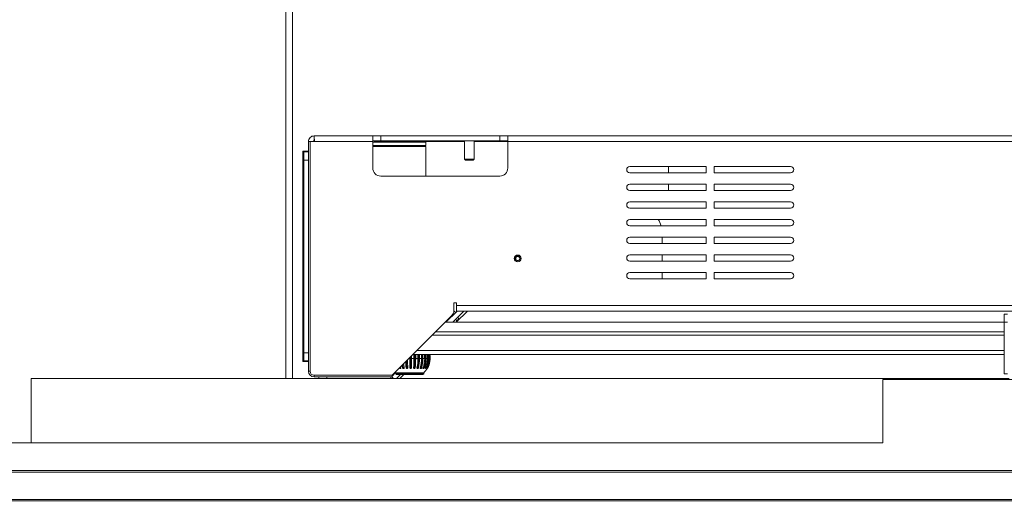
# Model space of a CAD drawing. Units: millimetres. Extents: x 470 to 882, y 3 to 283.
# Drawn here: x 528 to 553, y 223 to 235 of the extents above; entities that cross this region are included whole.
import ezdxf

# ---------------------------------------------------------------- set-up
doc = ezdxf.new("R2010")
doc.units = ezdxf.units.MM
doc.header["$PDSIZE"] = -1
doc.layers.add('DIMENSIONS', color=7, linetype='Continuous')
doc.styles.get("Standard").update_dxf_attribs({"font": 'arial.ttf'})
doc.dimstyles.new('ISO-25 - ab', dxfattribs={"dimtxt": 3, "dimasz": 2.5, "dimexe": 1.25, "dimexo": 0.625, "dimtad": 1, "dimdec": 0, "dimlfac": 25, "dimrnd": 5, "dimzin": 1, "dimtxsty": 'Standard', "dimcen": 2.5, "dimadec": 0, "dimazin": 0, "dimtfac": 1, "dimtdec": 0, "dimtmove": 0, "dimatfit": 3, "dimfxl": 1, "dimlwd": 15, "dimlwe": 15, "dimarcsym": 0})

# ---------------------------------------------------------------- blocks, each defined once
blk = doc.blocks.new('*D82')
at = {"layer": 'Defpoints', "color": 0, "lineweight": 15, "transparency": 16777216}
for p in [(624.234, 264.952), (523.934, 222.821), (624.234, 222.821)]:
    blk.add_point(p, dxfattribs=at)
at = {"layer": 'DIMENSIONS', "color": 0, "lineweight": 15, "transparency": 16777216}
for p, q in [((523.934, 223.446), (523.934, 266.202)), ((624.234, 223.446), (624.234, 266.202)), ((526.434, 264.952), (621.734, 264.952))]:
    blk.add_line(p, q, dxfattribs=at)
for points in [[(526.434, 265.368), (526.434, 264.535), (523.934, 264.952)], [(621.734, 265.368), (621.734, 264.535), (624.234, 264.952)]]:
    blk.add_solid(points, dxfattribs=at)
at = {"layer": 'DIMENSIONS', "color": 0, "lineweight": 15, "transparency": 16777216, "insert": (574.084, 267.499), "char_height": 3, "attachment_point": 5}
blk.add_mtext('2510 [98,7"]', dxfattribs=at)
blk = doc.blocks.new('*D86')
at = {"layer": 'Defpoints', "color": 0, "lineweight": 15, "transparency": 16777216}
for p in [(536.544, 239.247), (515.653, 200.807), (536.484, 200.807)]:
    blk.add_point(p, dxfattribs=at)
at = {"layer": 'DIMENSIONS', "color": 0, "lineweight": 15, "transparency": 16777216}
for p, q in [((535.919, 239.247), (514.403, 239.247)), ((515.653, 236.747), (515.653, 203.307)), ((535.859, 200.807), (514.403, 200.807))]:
    blk.add_line(p, q, dxfattribs=at)
for points in [[(515.236, 236.747), (516.069, 236.747), (515.653, 239.247)], [(515.236, 203.307), (516.069, 203.307), (515.653, 200.807)]]:
    blk.add_solid(points, dxfattribs=at)
at = {"layer": 'DIMENSIONS', "color": 0, "lineweight": 15, "transparency": 16777216, "insert": (513.105, 220.027), "char_height": 3, "attachment_point": 5, "rotation": 90}
blk.add_mtext('960 [37,8"]', dxfattribs=at)
blk = doc.blocks.new('*D93')
at = {"layer": 'Defpoints', "color": 0, "lineweight": 15, "transparency": 16777216}
for p in [(536.544, 239.247), (501.037, 128.306), (574.084, 128.306)]:
    blk.add_point(p, dxfattribs=at)
at = {"layer": 'DIMENSIONS', "color": 0, "lineweight": 15, "transparency": 16777216}
for p, q in [((535.919, 239.247), (499.787, 239.247)), ((501.037, 236.747), (501.037, 130.806)), ((573.459, 128.306), (499.787, 128.306))]:
    blk.add_line(p, q, dxfattribs=at)
for points in [[(500.62, 236.747), (501.453, 236.747), (501.037, 239.247)], [(500.62, 130.806), (501.453, 130.806), (501.037, 128.306)]]:
    blk.add_solid(points, dxfattribs=at)
at = {"layer": 'DIMENSIONS', "color": 0, "lineweight": 15, "transparency": 16777216, "insert": (498.489, 183.777), "char_height": 3, "attachment_point": 5, "rotation": 90}
blk.add_mtext('2775 [109,2"]', dxfattribs=at)

msp = doc.modelspace()

# ---------------------------------------------------------------- linework, layer by layer
at = {"color": 7, "linetype": 'Continuous', "lineweight": 15}
for p, q in [((535.024, 225.872), (535.024, 236.341)), ((535.724, 231.912), (537.184, 231.912)), ((535.724, 231.792), (535.724, 231.912)), ((537.184, 231.772), (537.184, 231.912)), ((537.184, 231.912), (537.384, 231.912)), ((537.384, 231.912), (537.384, 231.792)), ((537.384, 231.912), (540.344, 231.912)), ((540.344, 231.792), (540.344, 231.912)), ((540.344, 231.912), (540.544, 231.912)), ((540.544, 231.912), (569.124, 231.912)), ((540.544, 231.912), (540.544, 231.772)), ((535.584, 231.772), (535.624, 231.772)), ((535.584, 231.772), (535.584, 226.052)), ((535.624, 231.772), (535.624, 226.052)), ((535.732, 231.772), (535.624, 231.772)), ((535.732, 231.772), (537.184, 231.772)), ((537.384, 231.792), (537.184, 231.792)), ((537.184, 231.112), (537.184, 231.772)), ((538.504, 231.752), (537.184, 231.752)), ((538.504, 231.672), (537.184, 231.672)), ((538.504, 231.652), (537.184, 231.652)), ((537.224, 231.752), (537.224, 231.792)), ((537.224, 231.652), (537.224, 231.672)), ((537.384, 231.792), (540.344, 231.792)), ((538.464, 231.652), (538.464, 231.672)), ((538.504, 231.752), (538.504, 231.672)), ((538.504, 230.912), (538.504, 231.652)), ((539.464, 231.792), (539.464, 231.336)), ((539.704, 231.336), (539.704, 231.792)), ((540.544, 231.792), (540.344, 231.792)), ((540.544, 231.772), (540.544, 231.112)), ((540.544, 231.772), (569.124, 231.772)), ((535.444, 231.532), (535.584, 231.532)), ((535.444, 226.292), (535.444, 231.532)), ((535.584, 231.512), (535.464, 231.512)), ((535.464, 231.512), (535.464, 231.312)), ((535.464, 231.312), (535.584, 231.312)), ((535.464, 231.312), (535.464, 226.512)), ((539.464, 231.336), (539.488, 231.312)), ((539.464, 231.336), (539.638, 231.336)), ((539.488, 231.312), (539.627, 231.312)), ((539.627, 231.312), (539.68, 231.312)), ((539.638, 231.336), (539.704, 231.336)), ((539.68, 231.312), (539.704, 231.336)), ((545.484, 231.152), (543.584, 231.152)), ((544.548, 231.152), (544.548, 230.992)), ((545.484, 231.152), (545.484, 230.992)), ((547.584, 231.152), (545.684, 231.152)), ((545.684, 230.992), (545.684, 231.152)), ((540.344, 230.912), (537.384, 230.912)), ((543.584, 230.992), (545.484, 230.992)), ((545.684, 230.992), (547.584, 230.992)), ((545.484, 230.712), (543.584, 230.712)), ((544.548, 230.712), (544.548, 230.552)), ((545.484, 230.712), (545.484, 230.552)), ((547.584, 230.712), (545.684, 230.712)), ((545.684, 230.552), (545.684, 230.712)), ((543.584, 230.552), (545.484, 230.552)), ((545.684, 230.552), (547.584, 230.552)), ((545.484, 230.272), (543.584, 230.272)), ((545.484, 230.272), (545.484, 230.112)), ((547.584, 230.272), (545.684, 230.272)), ((545.684, 230.112), (545.684, 230.272)), ((543.584, 230.112), (545.484, 230.112)), ((545.684, 230.112), (547.584, 230.112)), ((545.484, 229.832), (543.584, 229.832)), ((543.584, 229.672), (545.484, 229.672)), ((545.484, 229.832), (545.484, 229.672)), ((547.584, 229.832), (545.684, 229.832)), ((545.684, 229.672), (545.684, 229.832)), ((545.684, 229.672), (547.584, 229.672)), ((545.484, 229.392), (543.584, 229.392)), ((543.584, 229.232), (545.484, 229.232)), ((544.384, 229.392), (544.384, 229.232)), ((545.484, 229.392), (545.484, 229.232)), ((547.584, 229.392), (545.684, 229.392)), ((545.684, 229.232), (545.684, 229.392)), ((545.684, 229.232), (547.584, 229.232)), ((545.484, 228.952), (543.584, 228.952)), ((544.384, 228.952), (544.384, 228.792)), ((545.484, 228.952), (545.484, 228.792)), ((547.584, 228.952), (545.684, 228.952)), ((545.684, 228.792), (545.684, 228.952)), ((543.584, 228.792), (545.484, 228.792)), ((545.684, 228.792), (547.584, 228.792)), ((545.484, 228.512), (543.584, 228.512)), ((544.384, 228.512), (544.384, 228.352)), ((545.484, 228.512), (545.484, 228.352)), ((547.584, 228.512), (545.684, 228.512)), ((545.684, 228.352), (545.684, 228.512)), ((543.584, 228.352), (545.484, 228.352)), ((545.684, 228.352), (547.584, 228.352)), ((539.264, 227.752), (539.204, 227.752)), ((539.204, 227.752), (539.204, 227.575)), ((539.264, 227.692), (539.264, 227.752)), ((539.264, 227.692), (566.884, 227.692)), ((539.264, 227.552), (539.264, 227.692)), ((539.004, 227.272), (539.284, 227.552)), ((539.174, 227.272), (539.454, 227.552)), ((539.259, 227.272), (539.539, 227.552)), ((539.264, 227.552), (566.884, 227.552)), ((552.904, 227.472), (552.984, 227.472)), ((552.904, 227.272), (552.904, 227.472)), ((539.145, 227.434), (537.664, 225.952)), ((552.904, 227.272), (538.984, 227.272)), ((539.004, 227.273), (538.99, 227.279)), ((539.013, 227.301), (539.027, 227.295)), ((539.059, 227.328), (539.045, 227.333)), ((539.126, 227.414), (539.134, 227.402)), ((539.184, 227.282), (539.186, 227.272)), ((539.285, 227.306), (539.295, 227.309)), ((552.904, 225.992), (552.904, 227.272)), ((552.984, 227.272), (552.904, 227.272)), ((552.904, 226.952), (538.664, 226.952)), ((552.904, 227.032), (538.744, 227.032)), ((535.584, 226.512), (535.464, 226.512)), ((535.464, 226.512), (535.464, 226.312)), ((552.904, 226.472), (538.184, 226.472)), ((535.584, 226.292), (535.444, 226.292)), ((535.464, 226.312), (535.584, 226.312)), ((538.106, 226.394), (538.106, 226.372)), ((538.15, 226.372), (538.21, 226.372)), ((538.252, 226.372), (538.309, 226.372)), ((538.348, 226.372), (538.399, 226.372)), ((538.434, 226.372), (538.477, 226.372)), ((538.505, 226.372), (538.538, 226.372)), ((538.558, 226.372), (538.58, 226.372)), ((537.664, 225.932), (537.75, 226.019)), ((537.694, 225.962), (537.694, 225.982)), ((537.757, 226.012), (537.757, 225.992)), ((538.451, 226.012), (537.757, 226.012)), ((537.774, 225.872), (537.874, 225.972)), ((538.431, 225.972), (537.777, 225.972)), ((537.858, 226.133), (537.855, 226.143)), ((537.859, 225.872), (537.959, 225.972)), ((537.865, 226.123), (537.871, 226.123)), ((537.875, 226.163), (537.883, 226.136)), ((537.945, 226.123), (537.952, 226.123)), ((538.123, 226.123), (538.131, 226.123)), ((538.213, 226.123), (538.22, 226.123)), ((538.374, 226.123), (538.38, 226.123)), ((538.374, 226.123), (538.374, 226.123)), ((538.375, 226.123), (538.376, 226.123)), ((538.439, 226.123), (538.443, 226.123)), ((538.446, 226.124), (538.443, 226.123)), ((538.451, 225.992), (538.451, 226.012)), ((538.489, 226.123), (538.492, 226.123)), ((538.522, 226.123), (538.524, 226.123)), ((538.537, 226.123), (538.537, 226.123)), ((552.984, 225.992), (552.904, 225.992)), ((528.684, 225.872), (528.684, 224.272)), ((528.684, 225.872), (553.024, 225.872)), ((535.724, 225.952), (537.664, 225.952)), ((537.664, 225.912), (535.724, 225.912)), ((535.844, 225.872), (535.844, 225.912)), ((537.664, 225.912), (537.664, 225.952)), ((537.784, 225.883), (537.784, 225.872)), ((549.883, 225.847), (597.885, 225.847)), ((549.883, 224.272), (549.883, 225.847)), ((549.883, 224.272), (525.014, 224.272)), ((524.355, 223.583), (623.413, 223.583)), ((524.355, 223.543), (623.413, 223.543)), ((524.355, 222.863), (623.413, 222.863)), ((524.554, 222.823), (623.413, 222.823))]:
    msp.add_line(p, q, dxfattribs=at)
at = {"color": 8, "linetype": 'Continuous', "lineweight": 15}
for p, q in [((535.184, 225.872), (535.184, 236.341)), ((537.224, 231.772), (539.464, 231.772)), ((539.704, 231.772), (540.544, 231.772)), ((539.196, 227.467), (539.195, 227.468)), ((539.196, 227.465), (539.196, 227.467)), ((539.12, 227.388), (539.112, 227.4)), ((552.904, 226.572), (538.284, 226.572)), ((538.084, 226.372), (538.106, 226.372)), ((538.596, 226.372), (538.601, 226.372)), ((535.624, 226.052), (535.584, 226.052)), ((537.757, 225.992), (538.451, 225.992)), ((535.724, 225.952), (535.724, 225.912)), ((536.044, 225.912), (536.044, 225.872)), ((537.636, 225.872), (537.636, 225.912)), ((537.656, 225.912), (537.696, 225.872))]:
    msp.add_line(p, q, dxfattribs=at)
at = {"color": 7, "linetype": 'Continuous', "lineweight": 15, "flags": 128}
for points in [[(539.325, 227.339), (539.324, 227.338), (539.319, 227.337), (539.313, 227.336), (539.305, 227.333), (539.295, 227.331), (539.283, 227.328), (539.27, 227.325)], [(538.15, 226.438), (538.15, 226.406), (538.15, 226.372)], [(537.741, 226.029), (537.743, 226.026), (537.757, 226.012)], [(537.942, 226.133), (537.931, 226.193), (537.928, 226.216)]]:
    msp.add_lwpolyline(points, dxfattribs=at)
at = {"color": 7, "linetype": 'Continuous', "lineweight": 15}
for radius in [0.0844, 0.084, 0.06, 0.0492]:
    msp.add_circle((540.792, 228.862), radius, dxfattribs=at)
for centre, radius, start, end in [((543.584, 231.072), 0.08, 90, 270), ((547.584, 231.072), 0.08, 270, 90), ((537.384, 231.112), 0.2, 180, 270), ((540.344, 231.112), 0.2, 270, 0), ((543.584, 230.632), 0.08, 90, 270), ((547.584, 230.632), 0.08, 270, 90), ((543.584, 230.192), 0.08, 90, 270), ((547.584, 230.192), 0.08, 270, 90), ((543.584, 229.752), 0.08, 90, 270), ((543.784, 229.512), 0.6, 15.466, 32.231), ((547.584, 229.752), 0.08, 270, 90), ((543.584, 229.312), 0.08, 90, 270), ((547.584, 229.312), 0.08, 270, 90), ((543.584, 228.872), 0.08, 90, 270), ((547.584, 228.872), 0.08, 270, 90), ((543.584, 228.432), 0.08, 90, 270), ((547.584, 228.432), 0.08, 270, 90), ((539.004, 227.575), 0.2, 315, 0), ((538.844, 227.212), 0.5, 38.3701, 44.0416), ((539.234, 227.493), 0.03, 58.2493, 86.4495), ((538.844, 227.212), 0.434, 11.4181, 12.4322), ((537.586, 230.863), 3.871, 296.0839, 296.4207), ((539.282, 227.41), 0.03, 334.082, 0.4684), ((538.844, 227.212), 0.5, 14.7157, 21.6688), ((535.971, 226.373), 2.238, 359.99, 2.5505), ((536.053, 226.372), 2.18, 353.6952, 2.6234), ((536.022, 226.373), 2.231, 359.9899, 2.5592), ((537.13, 226.373), 1.179, 359.9837, 4.8473), ((537.177, 226.372), 1.156, 348.051, 4.9523), ((537.171, 226.373), 1.177, 359.985, 4.5782), ((537.604, 226.372), 0.818, 342.995, 7.0082), ((537.572, 226.372), 0.827, 359.9822, 6.9248), ((537.609, 226.372), 0.824, 359.9812, 6.9479), ((537.839, 226.372), 0.66, 338.7442, 8.7054), ((537.816, 226.372), 0.66, 359.9846, 8.6931), ((537.846, 226.372), 0.658, 359.9845, 8.7214), ((537.981, 226.372), 0.576, 335.4565, 9.9935), ((537.967, 226.372), 0.571, 359.9901, 10.0778), ((538.065, 226.372), 0.531, 333.2374, 10.8484), ((537.989, 226.372), 0.569, 359.9901, 10.1104), ((538.101, 226.372), 0.512, 332.1466, 11.2644), ((538.057, 226.372), 0.523, 359.9957, 11.0221), ((538.099, 226.372), 0.502, 359.9989, 11.4893), ((538.99, 226.352), 1.045, 186.1899, 191.8852), ((540.172, 226.358), 2.17, 181.7548, 185.8732), ((540.273, 226.36), 2.252, 181.2867, 185.795), ((540.256, 226.362), 2.21, 180.7258, 185.8594), ((500.316, 226.367), 37.79, 359.6501, 0.0085), ((498.369, 226.371), 39.758, 359.6577, 0.0649), ((500.467, 226.367), 37.683, 359.6497, 0.0085), ((536.159, 226.367), 2.051, 353.5337, 0.1509), ((536.208, 226.367), 2.044, 353.524, 0.1514), ((537.215, 226.368), 1.094, 347.7724, 0.2455), ((537.258, 226.368), 1.09, 347.7542, 0.2463), ((537.619, 226.369), 0.781, 342.655, 0.268), ((537.656, 226.369), 0.778, 342.6297, 0.2688), ((537.841, 226.37), 0.635, 338.397, 0.2235), ((537.871, 226.37), 0.633, 338.3663, 0.2236), ((537.979, 226.371), 0.559, 335.1385, 0.1399), ((538.061, 226.372), 0.519, 332.958, 0.0561), ((538.1, 226.372), 0.502, 331.893, 0.0061), ((535.724, 226.052), 0.14, 180, 270), ((535.724, 226.052), 0.1, 180, 270), ((537.777, 225.992), 0.02, 180, 270), ((538.918, 226.345), 1.014, 188.1034, 191.9247), ((538.381, 226.141), 0.018, 289.6028, 342.1929), ((538.431, 225.992), 0.02, 270, 0), ((538.444, 226.141), 0.018, 276.579, 338.083), ((538.104, 226.372), 0.5, 313.9455, 330.0303), ((538.492, 226.141), 0.018, 269.9854, 334.8813), ((538.524, 226.148), 0.0246, 270.1484, 271.9612), ((538.524, 226.141), 0.018, 272.4828, 332.6884), ((538.538, 226.141), 0.018, 289.4989, 332.0709)]:
    msp.add_arc(centre, radius, start, end, dxfattribs=at)
for points, knots in [([(535.724, 231.912), (535.706, 231.91), (535.669, 231.906), (535.623, 231.874), (535.59, 231.827), (535.586, 231.791), (535.584, 231.772)], [0, 0, 0, 0, 0.2500016, 0.5000023, 0.7500021, 1, 1, 1, 1]), ([(535.732, 231.772), (535.732, 231.791), (535.73, 231.827), (535.728, 231.874), (535.726, 231.906), (535.725, 231.91), (535.724, 231.912)], [0, 0, 0, 0, 0.249992, 0.499996, 0.749993, 1, 1, 1, 1]), ([(535.724, 231.792), (535.721, 231.792), (535.716, 231.791), (535.709, 231.787), (535.705, 231.78), (535.704, 231.775), (535.704, 231.772)], [0, 0, 0, 0, 0.249989, 0.500011, 0.750016, 1, 1, 1, 1]), ([(539.196, 227.467), (539.196, 227.467), (539.196, 227.467), (539.198, 227.469), (539.202, 227.472), (539.206, 227.475), (539.208, 227.476), (539.209, 227.477)], [0, 0, 0, 0, 0.011175, 0.081447, 0.388987, 0.694449, 1, 1, 1, 1]), ([(539.268, 227.306), (539.267, 227.309), (539.266, 227.313), (539.266, 227.319), (539.267, 227.322), (539.269, 227.324), (539.27, 227.324), (539.27, 227.325)], [0, 0, 0, 0, 0.355514, 0.538537, 0.72222, 0.896435, 1, 1, 1, 1]), ([(539.269, 227.302), (539.269, 227.303), (539.269, 227.304), (539.268, 227.305), (539.268, 227.306)], [0, 0, 0, 0, 0.437555, 1, 1, 1, 1]), ([(539.269, 227.302), (539.269, 227.302), (539.27, 227.303), (539.272, 227.303), (539.276, 227.304), (539.282, 227.306), (539.284, 227.306), (539.285, 227.306)], [0, 0, 0, 0, 0.019817, 0.066935, 0.378068, 0.689038, 1, 1, 1, 1]), ([(539.269, 227.298), (539.269, 227.299), (539.27, 227.301), (539.269, 227.302), (539.269, 227.302)], [0, 0, 0, 0, 0.7699579, 1, 1, 1, 1]), ([(539.273, 227.286), (539.272, 227.288), (539.271, 227.291), (539.27, 227.295), (539.269, 227.298)], [0, 0, 0, 0, 0.345485, 1, 1, 1, 1]), ([(539.27, 227.325), (539.272, 227.323), (539.275, 227.322), (539.279, 227.317), (539.283, 227.313), (539.284, 227.308), (539.285, 227.306)], [0, 0, 0, 0, 0.27172, 0.409107, 0.771391, 1, 1, 1, 1]), ([(537.865, 226.123), (537.862, 226.124), (537.858, 226.124), (537.853, 226.126), (537.849, 226.13), (537.847, 226.133), (537.846, 226.135), (537.846, 226.136)], [0, 0, 0, 0, 0.355366, 0.538388, 0.722145, 0.89638, 1, 1, 1, 1]), ([(537.846, 226.136), (537.846, 226.135), (537.847, 226.135), (537.849, 226.134), (537.853, 226.133), (537.856, 226.133), (537.858, 226.133)], [0, 0, 0, 0, 0.271609, 0.409106, 0.77139, 1, 1, 1, 1]), ([(537.858, 226.133), (537.859, 226.133), (537.863, 226.133), (537.871, 226.134), (537.878, 226.135), (537.882, 226.136), (537.883, 226.136)], [0, 0, 0, 0, 0.1537659, 0.5308705, 0.8957774, 1, 1, 1, 1]), ([(537.858, 226.133), (537.858, 226.131), (537.86, 226.128), (537.863, 226.125), (537.865, 226.124), (537.867, 226.123), (537.867, 226.123), (537.867, 226.123)], [0, 0, 0, 0, 0.31078, 0.621763, 0.932945, 0.980164, 1, 1, 1, 1]), ([(537.867, 226.123), (537.867, 226.123), (537.866, 226.123), (537.865, 226.123), (537.865, 226.123)], [0, 0, 0, 0, 0.4365583, 1, 1, 1, 1]), ([(537.871, 226.123), (537.87, 226.123), (537.868, 226.123), (537.867, 226.123), (537.867, 226.123)], [0, 0, 0, 0, 0.770013, 1, 1, 1, 1]), ([(537.883, 226.136), (537.883, 226.135), (537.884, 226.132), (537.883, 226.129), (537.881, 226.126), (537.877, 226.124), (537.873, 226.124), (537.871, 226.123)], [0, 0, 0, 0, 0.173353, 0.347044, 0.515725, 0.686347, 1, 1, 1, 1]), ([(537.945, 226.123), (537.942, 226.124), (537.938, 226.124), (537.932, 226.126), (537.929, 226.13), (537.927, 226.133), (537.926, 226.135), (537.926, 226.136)], [0, 0, 0, 0, 0.355428, 0.538427, 0.722196, 0.896461, 1, 1, 1, 1]), ([(537.926, 226.136), (537.927, 226.135), (537.928, 226.135), (537.931, 226.134), (537.936, 226.133), (537.94, 226.133), (537.942, 226.133)], [0, 0, 0, 0, 0.271775, 0.409057, 0.77136, 1, 1, 1, 1]), ([(537.942, 226.133), (537.943, 226.133), (537.947, 226.133), (537.955, 226.134), (537.963, 226.135), (537.966, 226.136), (537.967, 226.136)], [0, 0, 0, 0, 0.153747, 0.530846, 0.895742, 1, 1, 1, 1]), ([(537.942, 226.133), (537.942, 226.131), (537.943, 226.128), (537.945, 226.125), (537.947, 226.124), (537.948, 226.123), (537.948, 226.123), (537.948, 226.123)], [0, 0, 0, 0, 0.3108925, 0.6217497, 0.9331328, 0.9802177, 1, 1, 1, 1]), ([(537.948, 226.123), (537.947, 226.123), (537.946, 226.123), (537.946, 226.123), (537.945, 226.123)], [0, 0, 0, 0, 0.437187, 1, 1, 1, 1]), ([(537.952, 226.123), (537.951, 226.123), (537.95, 226.123), (537.948, 226.123), (537.948, 226.123)], [0, 0, 0, 0, 0.770406, 1, 1, 1, 1]), ([(537.967, 226.136), (537.967, 226.135), (537.967, 226.132), (537.966, 226.129), (537.963, 226.126), (537.959, 226.124), (537.955, 226.124), (537.952, 226.123)], [0, 0, 0, 0, 0.173344, 0.347029, 0.515667, 0.686256, 1, 1, 1, 1]), ([(538.032, 226.123), (538.029, 226.124), (538.025, 226.124), (538.019, 226.126), (538.016, 226.13), (538.014, 226.133), (538.014, 226.135), (538.014, 226.136)], [0, 0, 0, 0, 0.355427, 0.538429, 0.722186, 0.896429, 1, 1, 1, 1]), ([(538.014, 226.136), (538.015, 226.135), (538.017, 226.135), (538.021, 226.134), (538.026, 226.133), (538.031, 226.133), (538.033, 226.133)], [0, 0, 0, 0, 0.27176, 0.409016, 0.771358, 1, 1, 1, 1]), ([(538.036, 226.123), (538.035, 226.123), (538.034, 226.123), (538.033, 226.123), (538.032, 226.123)], [0, 0, 0, 0, 0.437309, 1, 1, 1, 1]), ([(538.033, 226.133), (538.034, 226.133), (538.039, 226.133), (538.046, 226.134), (538.053, 226.135), (538.056, 226.136), (538.057, 226.136)], [0, 0, 0, 0, 0.153747, 0.530851, 0.89573, 1, 1, 1, 1]), ([(538.033, 226.133), (538.033, 226.131), (538.033, 226.128), (538.034, 226.125), (538.035, 226.124), (538.036, 226.123), (538.036, 226.123), (538.036, 226.123)], [0, 0, 0, 0, 0.310871, 0.621894, 0.93313, 0.980228, 1, 1, 1, 1]), ([(538.04, 226.123), (538.039, 226.123), (538.037, 226.123), (538.036, 226.123), (538.036, 226.123)], [0, 0, 0, 0, 0.770341, 1, 1, 1, 1]), ([(538.057, 226.136), (538.057, 226.135), (538.057, 226.132), (538.055, 226.129), (538.052, 226.126), (538.047, 226.124), (538.043, 226.124), (538.04, 226.123)], [0, 0, 0, 0, 0.173368, 0.347057, 0.515714, 0.686316, 1, 1, 1, 1]), ([(538.123, 226.123), (538.12, 226.124), (538.115, 226.124), (538.11, 226.126), (538.107, 226.13), (538.105, 226.133), (538.105, 226.135), (538.105, 226.136)], [0, 0, 0, 0, 0.35543, 0.538425, 0.722191, 0.896411, 1, 1, 1, 1]), ([(538.105, 226.136), (538.107, 226.135), (538.109, 226.135), (538.114, 226.134), (538.12, 226.133), (538.125, 226.133), (538.127, 226.133)], [0, 0, 0, 0, 0.271805, 0.409038, 0.771374, 1, 1, 1, 1]), ([(538.126, 226.123), (538.126, 226.123), (538.125, 226.123), (538.124, 226.123), (538.123, 226.123)], [0, 0, 0, 0, 0.437451, 1, 1, 1, 1]), ([(538.127, 226.133), (538.127, 226.131), (538.127, 226.128), (538.127, 226.125), (538.126, 226.124), (538.126, 226.123), (538.126, 226.123), (538.126, 226.123)], [0, 0, 0, 0, 0.310846, 0.621723, 0.932963, 0.980125, 1, 1, 1, 1]), ([(538.131, 226.123), (538.13, 226.123), (538.128, 226.123), (538.127, 226.123), (538.126, 226.123)], [0, 0, 0, 0, 0.770249, 1, 1, 1, 1]), ([(538.127, 226.133), (538.128, 226.133), (538.133, 226.133), (538.14, 226.134), (538.146, 226.135), (538.149, 226.136), (538.149, 226.136)], [0, 0, 0, 0, 0.153735, 0.530837, 0.895833, 1, 1, 1, 1]), ([(538.149, 226.136), (538.149, 226.135), (538.149, 226.132), (538.146, 226.129), (538.143, 226.126), (538.138, 226.124), (538.133, 226.124), (538.131, 226.123)], [0, 0, 0, 0, 0.173389, 0.347005, 0.515709, 0.686333, 1, 1, 1, 1]), ([(538.213, 226.123), (538.21, 226.124), (538.205, 226.124), (538.2, 226.126), (538.198, 226.13), (538.197, 226.133), (538.197, 226.135), (538.197, 226.136)], [0, 0, 0, 0, 0.3553845, 0.538388, 0.7221922, 0.8963493, 1, 1, 1, 1]), ([(538.197, 226.136), (538.199, 226.135), (538.201, 226.135), (538.207, 226.134), (538.213, 226.133), (538.218, 226.133), (538.22, 226.133)], [0, 0, 0, 0, 0.271731, 0.409038, 0.771363, 1, 1, 1, 1]), ([(538.216, 226.123), (538.216, 226.123), (538.214, 226.123), (538.213, 226.123), (538.213, 226.123)], [0, 0, 0, 0, 0.4374019, 1, 1, 1, 1]), ([(538.22, 226.133), (538.219, 226.131), (538.219, 226.128), (538.218, 226.125), (538.217, 226.124), (538.216, 226.123), (538.216, 226.123), (538.216, 226.123)], [0, 0, 0, 0, 0.310879, 0.621985, 0.933043, 0.980373, 1, 1, 1, 1]), ([(538.22, 226.123), (538.219, 226.123), (538.218, 226.123), (538.217, 226.123), (538.216, 226.123)], [0, 0, 0, 0, 0.769879, 1, 1, 1, 1]), ([(538.239, 226.136), (538.239, 226.135), (538.238, 226.132), (538.236, 226.129), (538.232, 226.126), (538.227, 226.124), (538.223, 226.124), (538.22, 226.123)], [0, 0, 0, 0, 0.173344, 0.347039, 0.515702, 0.686308, 1, 1, 1, 1]), ([(538.22, 226.133), (538.221, 226.133), (538.225, 226.133), (538.232, 226.134), (538.237, 226.135), (538.239, 226.136), (538.239, 226.136)], [0, 0, 0, 0, 0.153782, 0.530933, 0.895846, 1, 1, 1, 1]), ([(538.298, 226.123), (538.295, 226.124), (538.291, 226.124), (538.286, 226.126), (538.284, 226.13), (538.284, 226.133), (538.284, 226.135), (538.284, 226.136)], [0, 0, 0, 0, 0.355362, 0.538371, 0.722106, 0.896402, 1, 1, 1, 1]), ([(538.284, 226.136), (538.286, 226.135), (538.289, 226.135), (538.296, 226.134), (538.302, 226.133), (538.306, 226.133), (538.308, 226.133)], [0, 0, 0, 0, 0.271732, 0.409029, 0.771356, 1, 1, 1, 1]), ([(538.301, 226.123), (538.301, 226.123), (538.299, 226.123), (538.298, 226.123), (538.298, 226.123)], [0, 0, 0, 0, 0.437176, 1, 1, 1, 1]), ([(538.308, 226.133), (538.307, 226.131), (538.306, 226.128), (538.304, 226.125), (538.302, 226.124), (538.301, 226.123), (538.301, 226.123), (538.301, 226.123)], [0, 0, 0, 0, 0.310864, 0.62181, 0.933209, 0.98027, 1, 1, 1, 1]), ([(538.304, 226.123), (538.304, 226.123), (538.303, 226.123), (538.301, 226.123), (538.301, 226.123)], [0, 0, 0, 0, 0.769893, 1, 1, 1, 1]), ([(538.324, 226.136), (538.323, 226.135), (538.322, 226.132), (538.319, 226.129), (538.316, 226.126), (538.311, 226.124), (538.307, 226.124), (538.304, 226.123)], [0, 0, 0, 0, 0.1733421, 0.3470416, 0.515713, 0.6863122, 1, 1, 1, 1]), ([(538.308, 226.133), (538.309, 226.133), (538.313, 226.133), (538.319, 226.134), (538.322, 226.135), (538.323, 226.136), (538.324, 226.136)], [0, 0, 0, 0, 0.1537207, 0.530792, 0.895761, 1, 1, 1, 1]), ([(538.374, 226.123), (538.372, 226.124), (538.368, 226.124), (538.365, 226.126), (538.363, 226.13), (538.363, 226.133), (538.364, 226.135), (538.364, 226.136)], [0, 0, 0, 0, 0.355411, 0.538459, 0.722237, 0.896425, 1, 1, 1, 1]), ([(538.364, 226.136), (538.366, 226.135), (538.369, 226.135), (538.375, 226.134), (538.381, 226.133), (538.385, 226.133), (538.387, 226.133)], [0, 0, 0, 0, 0.27174, 0.409046, 0.771362, 1, 1, 1, 1]), ([(538.387, 226.133), (538.386, 226.131), (538.385, 226.128), (538.382, 226.125), (538.379, 226.124), (538.378, 226.123), (538.377, 226.123), (538.377, 226.123)], [0, 0, 0, 0, 0.310859, 0.621791, 0.932987, 0.980139, 1, 1, 1, 1]), ([(538.38, 226.123), (538.379, 226.123), (538.379, 226.123), (538.378, 226.123), (538.377, 226.123)], [0, 0, 0, 0, 0.770512, 1, 1, 1, 1]), ([(538.387, 226.125), (538.387, 226.125), (538.384, 226.123), (538.382, 226.123), (538.38, 226.123)], [0, 0, 0, 0, 0.0747951, 1, 1, 1, 1]), ([(538.387, 226.133), (538.388, 226.133), (538.391, 226.133), (538.396, 226.134), (538.398, 226.135), (538.398, 226.136), (538.398, 226.136)], [0, 0, 0, 0, 0.153723, 0.530914, 0.89573, 1, 1, 1, 1]), ([(538.439, 226.123), (538.437, 226.124), (538.434, 226.124), (538.431, 226.126), (538.431, 226.13), (538.431, 226.133), (538.432, 226.135), (538.432, 226.136)], [0, 0, 0, 0, 0.355374, 0.538449, 0.722202, 0.896403, 1, 1, 1, 1]), ([(538.432, 226.136), (538.434, 226.135), (538.438, 226.135), (538.444, 226.134), (538.449, 226.133), (538.452, 226.133), (538.454, 226.133)], [0, 0, 0, 0, 0.271721, 0.40902, 0.771379, 1, 1, 1, 1]), ([(538.442, 226.123), (538.441, 226.123), (538.44, 226.123), (538.439, 226.123), (538.439, 226.123)], [0, 0, 0, 0, 0.437583, 1, 1, 1, 1]), ([(538.454, 226.133), (538.453, 226.131), (538.451, 226.128), (538.447, 226.125), (538.444, 226.124), (538.442, 226.123), (538.442, 226.123), (538.442, 226.123)], [0, 0, 0, 0, 0.310845, 0.621748, 0.933057, 0.980242, 1, 1, 1, 1]), ([(538.443, 226.123), (538.443, 226.123), (538.443, 226.123), (538.442, 226.123), (538.442, 226.123)], [0, 0, 0, 0, 0.770104, 1, 1, 1, 1]), ([(538.46, 226.135), (538.46, 226.135), (538.461, 226.136), (538.46, 226.136), (538.46, 226.136)], [0, 0, 0, 0, 0.638887, 1, 1, 1, 1]), ([(538.489, 226.123), (538.487, 226.124), (538.485, 226.124), (538.484, 226.126), (538.484, 226.13), (538.485, 226.133), (538.486, 226.135), (538.486, 226.136)], [0, 0, 0, 0, 0.355488, 0.538423, 0.722196, 0.896379, 1, 1, 1, 1]), ([(538.486, 226.136), (538.488, 226.135), (538.491, 226.135), (538.497, 226.134), (538.501, 226.133), (538.504, 226.133), (538.505, 226.133)], [0, 0, 0, 0, 0.27178, 0.409109, 0.771429, 1, 1, 1, 1]), ([(538.491, 226.123), (538.491, 226.123), (538.49, 226.123), (538.489, 226.123), (538.489, 226.123)], [0, 0, 0, 0, 0.437751, 1, 1, 1, 1]), ([(538.505, 226.133), (538.504, 226.131), (538.502, 226.128), (538.498, 226.125), (538.494, 226.124), (538.492, 226.123), (538.491, 226.123), (538.491, 226.123)], [0, 0, 0, 0, 0.310857, 0.621802, 0.933117, 0.980258, 1, 1, 1, 1]), ([(538.492, 226.123), (538.492, 226.123), (538.492, 226.123), (538.491, 226.123), (538.491, 226.123)], [0, 0, 0, 0, 0.770195, 1, 1, 1, 1]), ([(538.522, 226.123), (538.521, 226.124), (538.52, 226.124), (538.52, 226.126), (538.521, 226.13), (538.522, 226.133), (538.523, 226.135), (538.523, 226.136)], [0, 0, 0, 0, 0.355532, 0.538411, 0.7222, 0.89639, 1, 1, 1, 1]), ([(538.524, 226.123), (538.524, 226.123), (538.523, 226.123), (538.522, 226.123), (538.522, 226.123)], [0, 0, 0, 0, 0.437243, 1, 1, 1, 1]), ([(538.523, 226.136), (538.525, 226.135), (538.528, 226.135), (538.533, 226.134), (538.537, 226.133), (538.538, 226.133), (538.539, 226.133)], [0, 0, 0, 0, 0.271742, 0.409056, 0.77136, 1, 1, 1, 1]), ([(538.539, 226.133), (538.538, 226.131), (538.536, 226.128), (538.531, 226.125), (538.527, 226.124), (538.524, 226.123), (538.524, 226.123), (538.524, 226.123)], [0, 0, 0, 0, 0.31088, 0.621831, 0.93307, 0.980196, 1, 1, 1, 1]), ([(538.537, 226.123), (538.537, 226.124), (538.537, 226.124), (538.538, 226.126), (538.539, 226.13), (538.541, 226.133), (538.542, 226.135), (538.542, 226.136)], [0, 0, 0, 0, 0.355437, 0.538393, 0.722126, 0.896422, 1, 1, 1, 1]), ([(538.538, 226.123), (538.538, 226.123), (538.538, 226.123), (538.537, 226.123), (538.537, 226.123)], [0, 0, 0, 0, 0.437343, 1, 1, 1, 1]), ([(538.554, 226.133), (538.553, 226.131), (538.551, 226.128), (538.545, 226.125), (538.541, 226.124), (538.539, 226.123), (538.538, 226.123), (538.538, 226.123)], [0, 0, 0, 0, 0.310845, 0.621809, 0.933027, 0.980166, 1, 1, 1, 1]), ([(538.539, 226.133), (538.539, 226.133), (538.54, 226.133), (538.54, 226.133), (538.54, 226.133)], [0, 0, 0, 0, 0.580576, 1, 1, 1, 1]), ([(538.542, 226.136), (538.544, 226.135), (538.546, 226.135), (538.55, 226.134), (538.553, 226.133), (538.554, 226.133), (538.554, 226.133)], [0, 0, 0, 0, 0.271648, 0.409039, 0.771392, 1, 1, 1, 1])]:
    msp.add_open_spline(points, degree=3, knots=knots, dxfattribs=at)
at = {"color": 8, "linetype": 'Continuous', "lineweight": 15}
for points, knots in [([(539.189, 227.486), (539.189, 227.486), (539.191, 227.486), (539.195, 227.485), (539.202, 227.483), (539.206, 227.479), (539.209, 227.477)], [0, 0, 0, 0, 0.00276, 0.165513, 0.570911, 1, 1, 1, 1]), ([(539.285, 227.306), (539.285, 227.305), (539.286, 227.302), (539.285, 227.3), (539.285, 227.299)], [0, 0, 0, 0, 0.530603, 1, 1, 1, 1]), ([(538.454, 226.133), (538.454, 226.133), (538.457, 226.133), (538.46, 226.134), (538.46, 226.135), (538.46, 226.135)], [0, 0, 0, 0, 0.216205, 0.746365, 1, 1, 1, 1]), ([(538.505, 226.133), (538.506, 226.133), (538.508, 226.133), (538.508, 226.134), (538.508, 226.134)], [0, 0, 0, 0, 0.316926, 1, 1, 1, 1])]:
    msp.add_open_spline(points, degree=3, knots=knots, dxfattribs=at)

# ---------------------------------------------------------------- dimensions: what is measured, and where the dimension line sits
at = {"layer": 'DIMENSIONS', "lineweight": 15}
dim = msp.add_linear_dim(base=(624.2344, 264.9515), p1=(523.9336, 222.8207), p2=(624.2344, 222.8207), dimstyle='ISO-25 - ab', dxfattribs=at)
dim.commit()
dim.dimension.update_dxf_attribs({"geometry": '*D82', "text_midpoint": (574.084, 267.4991)})
for base, p2, picture, middle in [((501.037, 128.306), (574.084, 128.306), '*D93', (498.489, 183.777)), ((515.653, 200.807), (536.484, 200.807), '*D86', (513.105, 220.027))]:
    dim = msp.add_linear_dim(base=base, p1=(536.544, 239.247), p2=p2, angle=90, dimstyle='ISO-25 - ab', dxfattribs=at)
    dim.commit()
    dim.dimension.update_dxf_attribs({"geometry": picture, "text_midpoint": middle})

doc.saveas('drawing.dxf')
